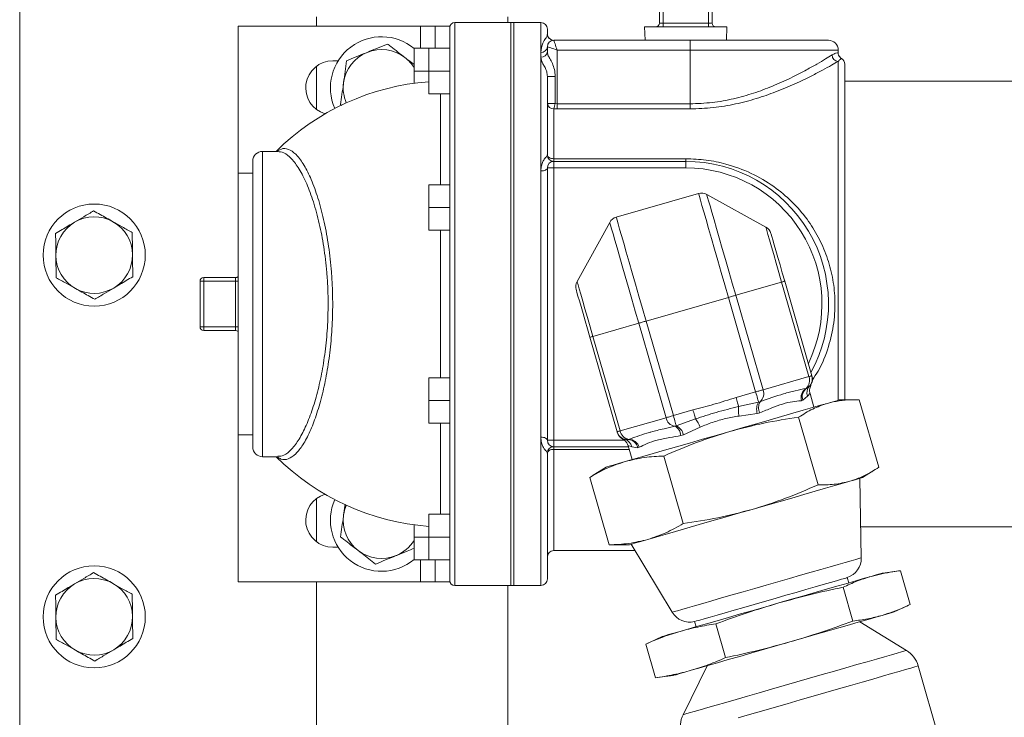
# Model space of a CAD drawing. Units: millimetres. Extents: x 11 to 1180, y 5 to 832.
# Drawn here: x 462 to 519, y 684 to 725 of the extents above; entities that cross this region are included whole.
import ezdxf

# ---------------------------------------------------------------- set-up
doc = ezdxf.new("R2010")
doc.units = ezdxf.units.MM

msp = doc.modelspace()

# ---------------------------------------------------------------- linework, layer by layer
at = {"color": 7, "linetype": 'Continuous', "lineweight": 15}
for p, q in [((461.579845, 737.548532), (461.579845, 666.123534)), ((499.143512, 726.897831), (499.143512, 725.019778)), ((499.358513, 725.019778), (499.358513, 726.897831)), ((502.034546, 726.897831), (502.034546, 725.019778)), ((502.249547, 725.019778), (502.249547, 726.897831)), ((479.004838, 725.398535), (479.004838, 724.840949)), ((490.254842, 725.055652), (490.254842, 725.398535)), ((474.405967, 724.840949), (474.405967, 716.217051)), ((485.123277, 724.840949), (474.405967, 724.840949)), ((485.982031, 724.840949), (485.123277, 724.840949)), ((485.982031, 724.840949), (486.840845, 724.840949)), ((485.982031, 724.840949), (485.982031, 723.546276)), ((486.840845, 724.840949), (486.840845, 724.769401)), ((486.840845, 724.769401), (486.840845, 723.546276)), ((490.419225, 725.055652), (487.127089, 725.055652)), ((490.598143, 725.055652), (490.419225, 725.055652)), ((490.419225, 725.055652), (490.419225, 691.991414)), ((492.185645, 725.055652), (490.598143, 725.055652)), ((490.598143, 691.991414), (490.598143, 725.055652)), ((492.566646, 724.398533), (492.566646, 724.674652)), ((498.281122, 724.804776), (498.301738, 724.017533)), ((503.111937, 724.804776), (498.281122, 724.804776)), ((499.143512, 725.019778), (499.358513, 725.019778)), ((502.034546, 725.019778), (499.358513, 725.019778)), ((499.358513, 725.019778), (499.358513, 724.804776)), ((502.034546, 724.804776), (502.034546, 725.019778)), ((502.034546, 725.019778), (502.249547, 725.019778)), ((503.091321, 724.017533), (503.111937, 724.804776)), ((500.948646, 724.017533), (492.947646, 724.017533)), ((500.948646, 723.44503), (500.948646, 724.017533)), ((509.075642, 724.017533), (500.948646, 724.017533)), ((484.741524, 723.546276), (485.600338, 723.546276)), ((484.741524, 723.546276), (484.741524, 722.210343)), ((485.600338, 723.546276), (485.600338, 722.210343)), ((485.600338, 723.546276), (486.840845, 723.546276)), ((486.840845, 723.546276), (486.840845, 723.401944)), ((486.840845, 723.401944), (486.840845, 693.645122)), ((492.566646, 723.636533), (492.566646, 723.356115)), ((493.139141, 723.44503), (500.948646, 723.44503)), ((493.139141, 720.285098), (493.139141, 723.44503)), ((500.948646, 723.44503), (500.948646, 720.285098)), ((509.648145, 723.278897), (509.648145, 723.44503)), ((480.284289, 722.811031), (479.962215, 722.811031)), ((492.185645, 723.296086), (492.185645, 723.021986)), ((492.185645, 723.021986), (492.185645, 716.342452)), ((479.004838, 722.489859), (479.004838, 719.957205)), ((484.741524, 722.210343), (485.600338, 722.210343)), ((484.741524, 722.210343), (484.741524, 721.49265)), ((485.600338, 722.210343), (486.840845, 722.210343)), ((485.600338, 722.210343), (485.600338, 720.874416)), ((510.029145, 702.900628), (510.029145, 722.620534)), ((492.566646, 717.284645), (492.566646, 721.893484)), ((493.024164, 721.893484), (492.566646, 721.893484)), ((493.024164, 720.300073), (493.024164, 721.893484)), ((588.137917, 721.620406), (510.029145, 721.620406)), ((485.600338, 720.874416), (486.840845, 720.874416)), ((480.426193, 720.237384), (480.504372, 720.176975)), ((493.024164, 720.300073), (492.566646, 720.300073)), ((492.947646, 717.060002), (492.947646, 719.998109)), ((492.947646, 719.998109), (493.139141, 719.98352)), ((493.139141, 720.285098), (493.024164, 720.300073)), ((493.139141, 720.285098), (493.139141, 719.98352)), ((500.948646, 720.285098), (493.139141, 720.285098)), ((493.139141, 719.98352), (500.948646, 719.98352)), ((500.948646, 720.285098), (500.948646, 719.98352)), ((476.723381, 717.493343), (475.837276, 717.493343)), ((500.696533, 717.060002), (492.947646, 717.060002)), ((492.947646, 716.903644), (492.947646, 717.060002)), ((500.696533, 717.060002), (500.696533, 716.903644)), ((475.264781, 716.92084), (475.264781, 700.126226)), ((492.566646, 716.522644), (492.947646, 716.522644)), ((492.566646, 716.522644), (492.566646, 700.524422)), ((492.947646, 716.522644), (492.947646, 716.903644)), ((500.696533, 716.903644), (492.947646, 716.903644)), ((492.947646, 716.522644), (500.696533, 716.522644)), ((492.947646, 700.524422), (492.947646, 716.522644)), ((500.696533, 716.903644), (500.696533, 716.522644)), ((475.264781, 716.217051), (474.405967, 716.217051)), ((474.405967, 716.217051), (474.405967, 700.830015)), ((492.185645, 716.342452), (492.185645, 700.704614)), ((485.600338, 715.528721), (486.840845, 715.528721)), ((485.600338, 715.528721), (485.600338, 714.192795)), ((496.610679, 713.62477), (501.444549, 715.016397)), ((501.927496, 714.961889), (505.396583, 713.043729)), ((485.600338, 714.192795), (486.840845, 714.192795)), ((485.600338, 714.192795), (485.600338, 712.856869)), ((486.840845, 714.216466), (486.840845, 714.192795)), ((486.840845, 714.192795), (486.840845, 714.187706)), ((494.312496, 709.852735), (496.230648, 713.321822)), ((485.600338, 712.856869), (486.840845, 712.856869)), ((472.384483, 709.861549), (472.384483, 710.076551)), ((474.262536, 710.076551), (472.384483, 710.076551)), ((474.262536, 709.861549), (474.262536, 710.076551)), ((472.169482, 709.861549), (472.169482, 707.185517)), ((472.169482, 709.861549), (472.384483, 709.861549)), ((472.384483, 707.185517), (472.384483, 709.861549)), ((472.384483, 709.861549), (474.262536, 709.861549)), ((474.262536, 709.861549), (474.262536, 707.185517)), ((503.632792, 709.038454), (506.326415, 709.813925)), ((507.925057, 704.260963), (506.326415, 709.813925)), ((506.50514, 709.865379), (508.103781, 704.312416)), ((503.201299, 708.914238), (498.367437, 707.522611)), ((504.799948, 703.361275), (503.201299, 708.914238)), ((503.632792, 709.038454), (505.231433, 703.485491)), ((472.169482, 707.185517), (472.384483, 707.185517)), ((474.262536, 707.185517), (472.384483, 707.185517)), ((472.384483, 706.970515), (472.384483, 707.185517)), ((474.262536, 706.970515), (474.262536, 707.185517)), ((495.242321, 706.622923), (497.935944, 707.398395)), ((499.534585, 701.845432), (497.935944, 707.398395)), ((498.367437, 707.522611), (499.966078, 701.969648)), ((472.384483, 706.970515), (474.262536, 706.970515)), ((495.242321, 706.622923), (496.840962, 701.069961)), ((496.662237, 701.018507), (495.063596, 706.57147)), ((485.600338, 704.190197), (486.840845, 704.190197)), ((485.600338, 704.190197), (485.600338, 702.854271)), ((505.231433, 703.485491), (507.925057, 704.260963)), ((508.048483, 703.767816), (508.045167, 703.766341)), ((503.650219, 703.030276), (504.799948, 703.361275)), ((507.762835, 703.570808), (507.809885, 703.586134)), ((508.223713, 702.461282), (507.991672, 703.267271)), ((485.600338, 702.854271), (486.840845, 702.854271)), ((485.600338, 702.854271), (485.600338, 701.518344)), ((486.840845, 702.859359), (486.840845, 702.854271)), ((486.840845, 702.854271), (486.840845, 702.8306)), ((503.801004, 702.50653), (504.9719, 702.76397)), ((504.9719, 702.76397), (505.057462, 702.787662)), ((507.572152, 702.876019), (507.487789, 702.848176)), ((507.839017, 703.107307), (507.572152, 702.876019)), ((510.637954, 702.900963), (509.749249, 702.900472)), ((512.028009, 698.930966), (510.886118, 702.897372)), ((499.966078, 701.969648), (501.1158, 702.300648)), ((504.895971, 702.095302), (503.821813, 701.945359)), ((505.049587, 702.137651), (504.895971, 702.095302)), ((485.600338, 701.518344), (486.840845, 701.518344)), ((496.840962, 701.069961), (499.534585, 701.845432)), ((500.13803, 701.372343), (501.266584, 701.776894)), ((508.463637, 697.90482), (507.321746, 701.871219)), ((474.405967, 700.830015), (475.264781, 700.830015)), ((474.405967, 700.830015), (474.405967, 692.206117)), ((500.052974, 701.346921), (500.13803, 701.372343)), ((500.557885, 700.846406), (500.40526, 700.800593)), ((501.547337, 701.290558), (500.557885, 700.846406)), ((492.566646, 700.524422), (492.947646, 700.524422)), ((492.947646, 700.143422), (492.947646, 700.524422)), ((496.998646, 700.586679), (497.00223, 700.587193)), ((497.297317, 700.559671), (497.345321, 700.571711)), ((492.566646, 692.372414), (492.566646, 699.762421)), ((492.947646, 700.143422), (497.327157, 700.143422)), ((492.947646, 699.987064), (492.947646, 700.143422)), ((497.312897, 700.19296), (497.544937, 699.386972)), ((497.876242, 700.084666), (497.527242, 700.138653)), ((497.96249, 700.105938), (497.876242, 700.084666)), ((475.837276, 699.553723), (476.724588, 699.553723)), ((500.549675, 695.62647), (499.407784, 699.592868)), ((496.019394, 698.947782), (495.266468, 698.475661)), ((511.06681, 698.323856), (511.819736, 698.795969)), ((495.058202, 698.340672), (495.274418, 698.466646)), ((496.200085, 694.374266), (495.058202, 698.340672)), ((511.000574, 693.617331), (510.914259, 698.279935)), ((479.004838, 697.089861), (479.004838, 694.557207)), ((480.687984, 696.775364), (480.600089, 696.124735)), ((485.600338, 696.17265), (485.600338, 694.836723)), ((485.600338, 696.17265), (486.840845, 696.17265)), ((484.741524, 695.554415), (484.741524, 694.836723)), ((510.967084, 695.42666), (561.915516, 695.42666)), ((484.741524, 694.836723), (485.600338, 694.836723)), ((484.741524, 694.836723), (484.741524, 693.500789)), ((485.600338, 694.836723), (486.840845, 694.836723)), ((485.600338, 694.836723), (485.600338, 693.500789)), ((479.962215, 694.236035), (480.284289, 694.236035)), ((492.947646, 694.045531), (497.712091, 694.045531)), ((496.450164, 694.382633), (496.200085, 694.374266)), ((496.448257, 694.370674), (497.336962, 694.371166)), ((497.489513, 694.41508), (499.895566, 690.42031)), ((484.741524, 693.500789), (485.600338, 693.500789)), ((485.600338, 693.500789), (486.840845, 693.500789)), ((485.982031, 693.500789), (485.982031, 692.206117)), ((486.840845, 693.645122), (486.840845, 693.500789)), ((486.840845, 693.500789), (486.840845, 692.277665)), ((513.075658, 692.827384), (512.266502, 692.722114)), ((513.872117, 690.871584), (513.301179, 692.854787)), ((485.123277, 692.206117), (474.405967, 692.206117)), ((479.004838, 692.206117), (479.004838, 676.398533)), ((485.123277, 692.206117), (485.982031, 692.206117)), ((485.982031, 692.206117), (486.840845, 692.206117)), ((486.840845, 692.277665), (486.840845, 692.206117)), ((510.268048, 692.14678), (510.180206, 692.451889)), ((487.127089, 691.991414), (490.419225, 691.991414)), ((490.254842, 676.398533), (490.254842, 691.991414)), ((490.419225, 691.991414), (490.598143, 691.991414)), ((490.598143, 691.991414), (492.185645, 691.991414)), ((510.505766, 689.90245), (509.934821, 691.885645)), ((512.925283, 690.433803), (513.666556, 690.77489)), ((501.210034, 689.869466), (501.297877, 689.564357)), ((513.656974, 688.176657), (510.926828, 689.858469)), ((503.03147, 687.75067), (502.460525, 689.733873)), ((499.299415, 688.989023), (498.558149, 688.647936)), ((498.35258, 688.551235), (498.564467, 688.644091)), ((498.923526, 686.568039), (498.35258, 688.551235)), ((501.956657, 687.276045), (500.538663, 684.400024)), ((516.586707, 679.494536), (514.349893, 687.264221)), ((499.152341, 686.602073), (498.923526, 686.568039)), ((499.14904, 686.595442), (499.958203, 686.700712))]:
    msp.add_line(p, q, dxfattribs=at)
at = {"color": 8, "linetype": 'Continuous', "lineweight": 15}
for p, q in [((485.123277, 724.840949), (485.123277, 723.546276)), ((487.127089, 691.991414), (487.127089, 725.055652)), ((492.185645, 725.055652), (492.185645, 723.296086)), ((500.948646, 723.44503), (509.648145, 723.44503)), ((509.648145, 722.777697), (509.648145, 702.871362)), ((486.283184, 720.874416), (486.283184, 715.528721)), ((475.837276, 699.553723), (475.837276, 717.493343)), ((486.283184, 712.856869), (486.283184, 704.190197)), ((474.262536, 709.861549), (474.405967, 709.861549)), ((474.262536, 707.185517), (474.405967, 707.185517)), ((486.283184, 701.518344), (486.283184, 696.17265)), ((492.185645, 700.704614), (492.185645, 691.991414)), ((497.081482, 700.524422), (492.947646, 700.524422)), ((492.947646, 694.045531), (492.947646, 699.987064)), ((492.947646, 699.987064), (497.372173, 699.987064)), ((485.123277, 693.500789), (485.123277, 692.206117))]:
    msp.add_line(p, q, dxfattribs=at)
at = {"color": 7, "linetype": 'Continuous', "lineweight": 15, "flags": 128}
for points in [[(492.585071, 724.281462), (492.573962, 724.324206), (492.566646, 724.398533)], [(493.139141, 723.44503), (493.105889, 723.544444), (493.073643, 723.640839), (493.043393, 723.731282), (493.01605, 723.81303), (492.992446, 723.883594), (492.973298, 723.940829), (492.959194, 723.983007), (492.950552, 724.008838), (492.947646, 724.017533)], [(492.566646, 723.636533), (492.575341, 723.633627), (492.601172, 723.624984), (492.643342, 723.61088), (492.700585, 723.591732), (492.771149, 723.568129), (492.85289, 723.540785), (492.943332, 723.510528), (493.039728, 723.47829), (493.139141, 723.44503)], [(492.566646, 717.284645), (492.573962, 717.24082), (492.595643, 717.19868), (492.630855, 717.15984), (492.678233, 717.125798), (492.735968, 717.097858), (492.801838, 717.077101), (492.873312, 717.064316), (492.947646, 717.060002)], [(492.566646, 716.522644), (492.559322, 716.487492), (492.537641, 716.453689), (492.502429, 716.422538), (492.455051, 716.395231), (492.397316, 716.37282), (492.331446, 716.356168), (492.259972, 716.345916), (492.185645, 716.342452)], [(503.201299, 708.914238), (502.989546, 709.649774), (502.780885, 710.374581), (502.578349, 711.078095), (502.384902, 711.750048), (502.203353, 712.380657), (502.036363, 712.960715), (501.886353, 713.481764), (501.755521, 713.936212), (501.645774, 714.317428), (501.558714, 714.619855), (501.4956, 714.839073), (501.457364, 714.971902), (501.444549, 715.016397)], [(501.927496, 714.961889), (501.939923, 714.918698), (501.977049, 714.789765), (502.038308, 714.576962), (502.122827, 714.283394), (502.229356, 713.913346), (502.356358, 713.472205), (502.501973, 712.966415), (502.664067, 712.403352), (502.840296, 711.791212), (503.02808, 711.138936), (503.224686, 710.456023), (503.427238, 709.75245), (503.632792, 709.038454)], [(496.610679, 713.62477), (496.623494, 713.580283), (496.661731, 713.447454), (496.724845, 713.228228), (496.811905, 712.925809), (496.921659, 712.544593), (497.052484, 712.090144), (497.202494, 711.569096), (497.369484, 710.989038), (497.551032, 710.358428), (497.744479, 709.686468), (497.947015, 708.982954), (498.155684, 708.258147), (498.367437, 707.522611)], [(497.935944, 707.398395), (497.730397, 708.112384), (497.527838, 708.815964), (497.33124, 709.49887), (497.143455, 710.151146), (496.967227, 710.763285), (496.805125, 711.326356), (496.65951, 711.832146), (496.532515, 712.27328), (496.425979, 712.643328), (496.341468, 712.936895), (496.280201, 713.149699), (496.243083, 713.278631), (496.230648, 713.321822)], [(506.326415, 709.813925), (506.164946, 710.374775), (506.008395, 710.918585), (505.861499, 711.428831), (505.72873, 711.890007), (505.614125, 712.288099), (505.521156, 712.611022), (505.452656, 712.848949), (505.410709, 712.99466), (505.396583, 713.043729)], [(505.699531, 712.663698), (505.711772, 712.621185), (505.748116, 712.494942), (505.80746, 712.288792), (505.888008, 712.009015), (505.987302, 711.664105), (506.102339, 711.264538), (506.229602, 710.822458), (506.365248, 710.351298), (506.50514, 709.865379)], [(494.312496, 709.852735), (494.326622, 709.803666), (494.368569, 709.657955), (494.437069, 709.42002), (494.53003, 709.097105), (494.644642, 708.699005), (494.777412, 708.237829), (494.9243, 707.727584), (495.080859, 707.183773), (495.242321, 706.622923)], [(506.50514, 709.865379), (506.502204, 709.864529), (506.493413, 709.862004), (506.478862, 709.857816), (506.458693, 709.852005), (506.433085, 709.844636), (506.402299, 709.83577), (506.366626, 709.825503), (506.326415, 709.813925)], [(495.063596, 706.57147), (494.923704, 707.057396), (494.788059, 707.528556), (494.660788, 707.970629), (494.545758, 708.370196), (494.446464, 708.715106), (494.365916, 708.99489), (494.306572, 709.201033), (494.270228, 709.327275), (494.257987, 709.369788)], [(503.632792, 709.038454), (503.588416, 709.025683), (503.540323, 709.011833), (503.488958, 708.997051), (503.434823, 708.981464), (503.378437, 708.965229), (503.320352, 708.94851), (503.261112, 708.931456), (503.201299, 708.914238)], [(498.367437, 707.522611), (498.307624, 707.505392), (498.248384, 707.488338), (498.190299, 707.471619), (498.133913, 707.455384), (498.079777, 707.439805), (498.028413, 707.425016), (497.98032, 707.411165), (497.935944, 707.398395)], [(495.242321, 706.622923), (495.20211, 706.611345), (495.166436, 706.601078), (495.135651, 706.592212), (495.110043, 706.584843), (495.089867, 706.579039), (495.075323, 706.574845), (495.066532, 706.572319), (495.063596, 706.57147)], [(508.103781, 704.312416), (508.100846, 704.311567), (508.092061, 704.309041), (508.07751, 704.304854), (508.057334, 704.299043), (508.031726, 704.291674), (508.000941, 704.282808), (507.965267, 704.272541), (507.925057, 704.260963)], [(505.231433, 703.485491), (505.187065, 703.472721), (505.138964, 703.45887), (505.0876, 703.444088), (505.033464, 703.428502), (504.977078, 703.412267), (504.918993, 703.395548), (504.859754, 703.378493), (504.799948, 703.361275)], [(504.9719, 702.76397), (504.963302, 702.793839), (504.949965, 702.840174), (504.93227, 702.901641), (504.91073, 702.976453), (504.88598, 703.06244), (504.858725, 703.157092), (504.829765, 703.257682), (504.799948, 703.361275)], [(503.27693, 701.037156), (504.06994, 701.265457), (504.846916, 701.489138), (505.597354, 701.705182), (506.311097, 701.910662), (506.978505, 702.102798), (507.590548, 702.279004), (508.13894, 702.436882), (508.616277, 702.5743), (509.016097, 702.689404)], [(503.801004, 702.50653), (503.788151, 702.551159), (503.773012, 702.603752), (503.755831, 702.663431), (503.736891, 702.729205), (503.716514, 702.799986), (503.695042, 702.874588), (503.672816, 702.951784), (503.650219, 703.030276)], [(509.016097, 702.689404), (509.332993, 702.780637), (509.562687, 702.84676), (509.702065, 702.886889), (509.749249, 702.900472), (509.749249, 702.900472)], [(499.966078, 701.969648), (499.906265, 701.95243), (499.847025, 701.935376), (499.788941, 701.918657), (499.732555, 701.902422), (499.678419, 701.886835), (499.627062, 701.872053), (499.578961, 701.858202), (499.534585, 701.845432)], [(500.13803, 701.372343), (500.129432, 701.402212), (500.116096, 701.448555), (500.0984, 701.510022), (500.076861, 701.584833), (500.05211, 701.670813), (500.024856, 701.765473), (499.995895, 701.866055), (499.966078, 701.969648)], [(501.266584, 701.776894), (501.253732, 701.821523), (501.238593, 701.874117), (501.221412, 701.933796), (501.20248, 701.99957), (501.182102, 702.07035), (501.160622, 702.144953), (501.138397, 702.222148), (501.1158, 702.300648)], [(496.662237, 701.018507), (496.665173, 701.019357), (496.673965, 701.021882), (496.688516, 701.02607), (496.708684, 701.031881), (496.734292, 701.03925), (496.765078, 701.048116), (496.800751, 701.058383), (496.840962, 701.069961)], [(497.145154, 699.271875), (497.621269, 699.408943), (498.168551, 699.566501), (498.77961, 699.742424), (499.446177, 699.934321), (500.159234, 700.139599), (500.90915, 700.355495), (501.685776, 700.579079), (502.478608, 700.807328), (503.27693, 701.037156)], [(492.566646, 700.524422), (492.559322, 700.559574), (492.537641, 700.593377), (492.502429, 700.624528), (492.455051, 700.651834), (492.397316, 700.674246), (492.331446, 700.690898), (492.259972, 700.70115), (492.185645, 700.704614)], [(492.947646, 699.987064), (492.873312, 699.98275), (492.801838, 699.969965), (492.735968, 699.949207), (492.678233, 699.921268), (492.630855, 699.887226), (492.595643, 699.848386), (492.573962, 699.806246), (492.566646, 699.762421)], [(496.019394, 698.947782), (496.065058, 698.960925), (496.202931, 699.000622), (496.431158, 699.066328), (496.746652, 699.157151), (497.145154, 699.271875)], [(510.333658, 698.112788), (509.933837, 697.997684), (509.456501, 697.860258), (508.908108, 697.70238), (508.296066, 697.526182), (507.628665, 697.334046), (506.914914, 697.128566), (506.164477, 696.912522), (505.387501, 696.688833), (504.594491, 696.460533)], [(511.06681, 698.323856), (511.06681, 698.323848), (511.019633, 698.310266), (510.880247, 698.270144), (510.650561, 698.204021), (510.333658, 698.112788)], [(504.594491, 696.460533), (503.796168, 696.230704), (503.003337, 696.002456), (502.226711, 695.778879), (501.476803, 695.562983), (500.763737, 695.357698), (500.097171, 695.1658), (499.486112, 694.989885), (498.938829, 694.832327), (498.462715, 694.695259)], [(497.336962, 694.371166), (497.382619, 694.384309), (497.520492, 694.424006), (497.748718, 694.489705), (498.064221, 694.580535), (498.462715, 694.695259)], [(512.266502, 692.722114), (512.266502, 692.722114), (512.22194, 692.709284), (512.090304, 692.671391), (511.873373, 692.608933), (511.574083, 692.522774)], [(501.210034, 689.869466), (501.229056, 689.874942), (501.329944, 689.903984), (501.515799, 689.957487), (501.782999, 690.034414), (502.126337, 690.133254), (502.539144, 690.252098), (503.013373, 690.38863), (503.539809, 690.540182), (504.108184, 690.703812), (504.707456, 690.876337), (505.325951, 691.054391), (505.951629, 691.234516), (506.572314, 691.413211), (507.175923, 691.586981), (507.750713, 691.752458), (508.285493, 691.906417), (508.769856, 692.045862), (509.194367, 692.168074), (509.550773, 692.270676), (509.832137, 692.351679), (510.032975, 692.409495), (510.149383, 692.443008), (510.180206, 692.451889)], [(511.574083, 692.522774), (511.196472, 692.414063), (510.745653, 692.284273), (510.227726, 692.135172), (509.649687, 691.968756), (509.019361, 691.787297), (508.345269, 691.593232), (507.636518, 691.389191), (506.90271, 691.177929), (506.153755, 690.962317)], [(506.153755, 690.962317), (505.399787, 690.745252), (504.651003, 690.529684), (503.917523, 690.318527), (503.209271, 690.114627), (502.535821, 689.920748), (501.906284, 689.739513), (501.329177, 689.573365), (500.812293, 689.424562), (500.362635, 689.295108)], [(512.232863, 690.234462), (512.532153, 690.320628), (512.749084, 690.383079), (512.880721, 690.420973), (512.925283, 690.433803), (512.925283, 690.433803)], [(506.812536, 688.674005), (507.561491, 688.889625), (508.295306, 689.100879), (509.00405, 689.30492), (509.678141, 689.498986), (510.308467, 689.680452), (510.886506, 689.846861), (511.404433, 689.995969), (511.855253, 690.125751), (512.232863, 690.234462)], [(499.299415, 688.989023), (499.342539, 689.001436), (499.472753, 689.03892), (499.688306, 689.100976), (499.986277, 689.186762), (500.362635, 689.295108)], [(501.021416, 687.006804), (501.47108, 687.13625), (501.987957, 687.285061), (502.565064, 687.451201), (503.194601, 687.632436), (503.868051, 687.826315), (504.576304, 688.030215), (505.309784, 688.24138), (506.058567, 688.456947), (506.812536, 688.674005)], [(499.958203, 686.700712), (500.001319, 686.713124), (500.131541, 686.750616), (500.347086, 686.812664), (500.645057, 686.89845), (501.021416, 687.006804)]]:
    msp.add_lwpolyline(points, dxfattribs=at)
at = {"color": 8, "linetype": 'Continuous', "lineweight": 15, "flags": 128}
for points in [[(499.895566, 690.42031), (499.917061, 690.426494), (500.01897, 690.455834), (500.20317, 690.508867), (500.466884, 690.584781), (500.806109, 690.682443), (501.215697, 690.800356), (501.689442, 690.936747), (502.220169, 691.089536), (502.799824, 691.256414), (503.419623, 691.434848), (504.070178, 691.622133), (504.741617, 691.815438), (505.423763, 692.011821), (506.106273, 692.208307), (506.778815, 692.401926), (507.43118, 692.589732), (508.053482, 692.768889), (508.636289, 692.936676), (509.170771, 693.090546), (509.648815, 693.228173), (510.063179, 693.347464), (510.407583, 693.446616)], [(510.407583, 693.446616), (510.676809, 693.524117), (510.866777, 693.578812), (510.974594, 693.609851), (511.000574, 693.617331)], [(500.538663, 684.400024), (500.574664, 684.410396), (500.695415, 684.445153), (500.899628, 684.503945), (501.18465, 684.585998), (501.546756, 684.690247), (501.981222, 684.815327), (502.4824, 684.959608), (503.043742, 685.121218), (503.657938, 685.298035), (504.316971, 685.487764), (505.012267, 685.687932), (505.734742, 685.89593), (506.474995, 686.109039), (507.223361, 686.324487), (507.970095, 686.539466), (508.705453, 686.751167), (509.419859, 686.956833), (510.103986, 687.153789), (510.748931, 687.339465), (511.346274, 687.511432), (511.888229, 687.667454), (512.367741, 687.805499), (512.778544, 687.923769), (513.115295, 688.020716), (513.373599, 688.09508), (513.550088, 688.145886), (513.642461, 688.172477), (513.656974, 688.176657)], [(513.606959, 687.050337), (513.225146, 686.940419), (512.772538, 686.810116), (512.254634, 686.661015), (511.677728, 686.494926), (511.048809, 686.31387), (510.375523, 686.120036), (509.666041, 685.915785), (508.928963, 685.703585), (508.173258, 685.486028), (507.408076, 685.265737), (506.642722, 685.045401), (505.886481, 684.827688), (505.148531, 684.615242), (504.437827, 684.410634), (503.763006, 684.21636)], [(514.349893, 687.264221), (514.347636, 687.263573), (514.285952, 687.245811), (514.140607, 687.203968), (513.913356, 687.138545), (513.606959, 687.050337)]]:
    msp.add_lwpolyline(points, dxfattribs=at)
at = {"color": 7, "linetype": 'Continuous', "lineweight": 15}
for centre in [(465.954841, 711.398533), (465.954841, 690.148533)]:
    msp.add_circle(centre, 3, dxfattribs=at)
for centre, radius, start, end in [((487.127092, 724.769403), 0.28625, 90, 180), ((492.185642, 724.674653), 0.381, 0, 90), ((498.928513, 725.019777), 0.215, 270, 0), ((502.464547, 725.019777), 0.215, 180, 270), ((482.829841, 721.223533), 3, 50.41456333, 203.81296327), ((492.947642, 723.636533), 0.381, 90, 180), ((509.075642, 723.445033), 0.5725, 0, 90), ((482.829841, 721.223533), 2.25, 52.30692092, 112.30692092), ((492.204841, 723.65802), 0.362442, 266.96413053, 356.60129614), ((492.207641, 723.381194), 0.35988, 266.49598045, 356.00408872), ((479.962218, 721.223533), 1.5875, 90, 253.73623121), ((482.829841, 721.223533), 2.25, 112.30692092, 172.30692092), ((482.829841, 721.223533), 2.25, 31.82773674, 52.30692092), ((509.67623, 723.170181), 0.393487, 182.53000249, 265.90704706), ((509.648142, 722.620533), 0.381, 0, 60.70707726), ((486.651345, 707.422574), 14.199098, 94.24487994, 134.82574732), ((482.829841, 721.223533), 2.25, 172.30692092, 203.07363111), ((492.912219, 720.344753), 0.34845, 187.36694375, 275.83537776), ((491.680832, 720.479795), 1.355301, 339.18148075, 352.37976282), ((475.83728, 716.920842), 0.5725, 90, 180), ((492.947642, 717.284646), 0.381, 180, 270), ((492.947642, 716.522646), 0.381, 90, 180), ((500.69653, 708.523533), 8.380112, 331.32701217, 90), ((501.620227, 714.406178), 0.635, 61.06058095, 106.06058095), ((465.954841, 711.398533), 2.25, 60.69510171, 120.69510171), ((496.786358, 713.014556), 0.635, 106.06058095, 151.06058095), ((465.954841, 711.398533), 2.25, 120.69510171, 180.69510171), ((465.954841, 711.398533), 2.25, 0.69510171, 60.69510171), ((505.089316, 712.488023), 0.635, 16.06058095, 61.06058095), ((465.954841, 711.398533), 2.25, 180.69510171, 240.69510171), ((465.954841, 711.398533), 2.25, 300.69510171, 0.69510171), ((472.38448, 709.86155), 0.215, 90, 180), ((474.262536, 710.29155), 0.215, 270, 311.84573713), ((494.868202, 709.545466), 0.635, 151.06058095, 196.06058095), ((465.954841, 711.398533), 2.25, 240.69510171, 300.69510171), ((472.38448, 707.185516), 0.215, 180, 270), ((474.262536, 706.755516), 0.215, 48.15426287, 90), ((507.493567, 704.13674), 0.635, 299.87684442, 16.06058095), ((507.505644, 704.095545), 0.634791, 328.86679197, 16.16769176), ((507.339491, 704.034458), 0.627847, 312.39821539, 21.14715474), ((508.407229, 703.303936), 0.601271, 137.92614095, 199.08808049), ((504.655248, 703.258536), 0.619272, 310.50352744, 21.49913347), ((508.109858, 703.025066), 0.64673, 122.45120761, 195.87348551), ((508.123803, 703.086188), 0.590331, 122.1248928, 200.85594836), ((505.650101, 702.348313), 0.795442, 148.49670865, 198.54662683), ((505.647602, 702.455459), 0.677218, 150.62386739, 207.98785674), ((505.695558, 702.295813), 1.906237, 173.65352036, 190.59384941), ((500.143235, 701.959567), 0.619259, 190.62081754, 261.61890922), ((499.774139, 700.59113), 1.906156, 21.52648088, 38.46754295), ((497.272453, 701.194183), 0.635, 196.06058095, 272.24431749), ((497.284133, 701.152874), 0.634794, 195.92576502, 243.22605008), ((497.457322, 701.189482), 0.627842, 190.97427178, 259.72399167), ((499.729785, 700.751776), 0.677237, 4.13360074, 61.49617707), ((499.784677, 700.659708), 0.795429, 13.57478265, 63.62595436), ((492.947642, 700.524421), 0.381, 180, 270), ((496.941449, 700.003048), 0.601284, 13.03378804, 74.1940819), ((497.297277, 699.969329), 0.590341, 11.26654872, 89.99612757), ((497.341589, 699.924992), 0.64673, 16.24744941, 89.66934714), ((475.83728, 700.126225), 0.5725, 180, 270), ((492.947642, 699.762421), 0.381, 90, 180), ((486.651345, 709.624492), 14.199098, 225.17425268, 265.75512006), ((479.962218, 695.823533), 1.5875, 106.26376879, 270), ((482.829841, 695.823533), 3, 156.18703673, 232.30692092), ((482.829841, 695.823533), 2.25, 156.92636889, 172.30692092), ((482.829841, 695.823533), 2.25, 172.30692092, 232.30692092), ((482.829841, 695.823533), 2.25, 292.30692092, 328.17226326), ((482.829841, 695.823533), 2.25, 232.30692092, 292.30692092), ((492.947642, 693.664533), 0.381, 90, 180), ((482.829841, 695.823533), 3, 232.30692092, 309.58543667), ((509.794283, 693.594997), 1.2065, 288.65519728, 1.06058095), ((465.954841, 690.148533), 2.25, 60.69510171, 120.69510171), ((487.127092, 692.277663), 0.28625, 180, 270), ((492.185642, 692.372413), 0.381, 270, 0), ((465.954841, 690.148533), 2.25, 120.69510171, 180.69510171), ((465.954841, 690.148533), 2.25, 0.69510171, 60.69510171), ((500.929083, 691.042795), 1.2065, 211.06058095, 283.46596462), ((465.954841, 690.148533), 2.25, 180.69510171, 240.69510171), ((465.954841, 690.148533), 2.25, 300.69510171, 0.69510171), ((465.954841, 690.148533), 2.25, 240.69510171, 300.69510171), ((512.82435, 686.825031), 1.5875, 16.06058095, 58.36629666), ((501.96251, 683.698016), 1.5875, 153.75486524, 196.06058095)]:
    msp.add_arc(centre, radius, start, end, dxfattribs=at)
at = {"color": 8, "linetype": 'Continuous', "lineweight": 15}
msp.add_arc((500.69653, 708.523533), 7.999112, 334.15300103, 90, dxfattribs=at)
at = {"color": 7, "linetype": 'Continuous', "lineweight": 15}
for points, knots in [([(492.566646, 724.398533), (492.564063, 724.361723), (492.558957, 724.288963), (492.482022, 724.137049), (492.264939, 723.857514), (492.21425, 723.498616), (492.185645, 723.296086)], [0, 0, 0, 0, 0.235439597, 0.465384145, 0.698310344, 1, 1, 1, 1]), ([(492.850938, 724.042589), (492.838742, 724.044691), (492.809051, 724.049806), (492.727902, 724.086153), (492.635327, 724.174631), (492.571223, 724.282373), (492.574068, 724.353592), (492.57473, 724.370162)], [0, 0, 0, 0, 0.186677717, 0.454458847, 0.695622899, 0.929186303, 1, 1, 1, 1]), ([(492.850669, 724.036726), (492.850201, 724.03678), (492.837433, 724.038258), (492.792369, 724.052072), (492.721461, 724.091316), (492.639811, 724.161284), (492.603094, 724.242869), (492.585615, 724.281708)], [0, 0, 0, 0, 0.012172399, 0.331694946, 0.580826646, 0.800448714, 1, 1, 1, 1]), ([(483.177633, 723.798225), (482.982452, 723.718148), (482.588513, 723.556526), (482.181282, 723.38945), (481.975817, 723.305153)], [0, 0, 0, 0, 0.4954582569, 1, 1, 1, 1]), ([(484.205559, 723.003949), (483.925906, 723.220038), (483.577924, 723.488925), (483.243331, 723.747461), (483.177633, 723.798225)], [0, 0, 0, 0, 0.8036464943, 1, 1, 1, 1]), ([(493.024164, 721.893484), (493.024139, 721.900209), (493.023628, 722.037462), (492.993339, 722.301079), (492.87387, 722.654449), (492.713744, 722.941715), (492.588903, 723.161231), (492.573785, 723.293604), (492.566646, 723.356115)], [0, 0, 0, 0, 0.0117424605, 0.2396491556, 0.4593732312, 0.6593054914, 0.8391102034, 1, 1, 1, 1]), ([(480.773993, 722.812081), (480.745752, 722.603011), (480.688751, 722.181034), (480.629822, 721.744821), (480.600089, 721.524733)], [0, 0, 0, 0, 0.4954557459, 1, 1, 1, 1]), ([(481.975817, 723.305153), (481.947329, 723.293466), (481.731597, 723.204962), (481.324852, 723.038083), (480.958731, 722.887874), (480.773993, 722.812081)], [0, 0, 0, 0, 0.070090798, 0.53078689, 1, 1, 1, 1]), ([(484.741524, 722.589816), (484.639865, 722.668368), (484.463347, 722.804763), (484.282327, 722.944632), (484.205559, 723.003949)], [0, 0, 0, 0, 0.57591728, 1, 1, 1, 1]), ([(492.185645, 723.021986), (492.191205, 722.961524), (492.202406, 722.839705), (492.295328, 722.6489), (492.426111, 722.430429), (492.542969, 722.173372), (492.558836, 721.985804), (492.566646, 721.893484)], [0, 0, 0, 0, 0.220457318, 0.444170733, 0.646816637, 0.826165556, 1, 1, 1, 1]), ([(509.283126, 723.152811), (509.164333, 723.079425), (508.926157, 722.932289), (508.41484, 722.629586), (507.744086, 722.253079), (506.871631, 721.799586), (505.821257, 721.323363), (504.694088, 720.90094), (503.516561, 720.566543), (502.256569, 720.333699), (501.3845, 720.301293), (500.948646, 720.285098)], [0, 0, 0, 0, 0.097453178, 0.195390733, 0.292965762, 0.420381701, 0.547803373, 0.660662144, 0.773435935, 0.886764737, 1, 1, 1, 1]), ([(500.948646, 719.98352), (501.40282, 719.999198), (502.311471, 720.030565), (503.624795, 720.256847), (504.854617, 720.582529), (506.030789, 720.993633), (507.128434, 721.458055), (508.039934, 721.900117), (508.740772, 722.267345), (509.274848, 722.562465), (509.523922, 722.706074), (509.648145, 722.777697)], [0, 0, 0, 0, 0.114629474, 0.229335199, 0.342611186, 0.455955946, 0.58289091, 0.709810385, 0.806461226, 0.903474865, 1, 1, 1, 1]), ([(509.83578, 722.954201), (509.818766, 722.96457), (509.762157, 722.999068), (509.69421, 723.086911), (509.649634, 723.192113), (509.653032, 723.256865), (509.654187, 723.278875)], [0, 0, 0, 0, 0.15222053, 0.506443774, 0.832235567, 1, 1, 1, 1]), ([(480.600089, 721.524733), (480.59597, 721.494219), (480.56477, 721.263136), (480.505891, 720.827448), (480.452921, 720.435271), (480.426193, 720.237384)], [0, 0, 0, 0, 0.070088927, 0.53078135, 1, 1, 1, 1]), ([(492.566646, 717.284645), (492.565947, 717.275364), (492.563211, 717.239063), (492.521128, 717.17762), (492.411132, 717.06877), (492.291557, 716.887977), (492.203054, 716.636086), (492.191723, 716.444957), (492.185645, 716.342452)], [0, 0, 0, 0, 0.056153913, 0.219655627, 0.383476006, 0.563967764, 0.766149377, 1, 1, 1, 1]), ([(464.806289, 713.333296), (464.98643, 713.440238), (465.263214, 713.604552), (465.640646, 713.828605), (465.82841, 713.940073), (465.923325, 713.99642)], [0, 0, 0, 0, 0.479637021, 0.736956028, 1, 1, 1, 1]), ([(465.923325, 713.99642), (466.051442, 713.924509), (466.421135, 713.717003), (466.805175, 713.501449), (467.056126, 713.360595)], [0, 0, 0, 0, 0.346549426, 1, 1, 1, 1]), ([(463.689253, 712.67018), (463.815585, 712.745176), (464.180133, 712.96159), (464.558828, 713.186396), (464.806289, 713.333296)], [0, 0, 0, 0, 0.346544356, 1, 1, 1, 1]), ([(467.056126, 713.360595), (467.238807, 713.258053), (467.519492, 713.1005), (467.902252, 712.885678), (468.092664, 712.778798), (468.18892, 712.72477)], [0, 0, 0, 0, 0.479636895, 0.736952103, 1, 1, 1, 1]), ([(463.705004, 711.371238), (463.702801, 711.553165), (463.698384, 711.918017), (463.692991, 712.360448), (463.690072, 712.602344), (463.689253, 712.67018)], [0, 0, 0, 0, 0.417126935, 0.836542973, 1, 1, 1, 1]), ([(468.18892, 712.72477), (468.189185, 712.702882), (468.191986, 712.471475), (468.197398, 712.025846), (468.202394, 711.614052), (468.204678, 711.425828)], [0, 0, 0, 0, 0.053672796, 0.567450032, 1, 1, 1, 1]), ([(463.720769, 710.072296), (463.720502, 710.094184), (463.717673, 710.325591), (463.712303, 710.771221), (463.707294, 711.183014), (463.705004, 711.371238)], [0, 0, 0, 0, 0.053672857, 0.567449991, 1, 1, 1, 1]), ([(468.204678, 711.425828), (468.206886, 711.243901), (468.211316, 710.879049), (468.21667, 710.436618), (468.219611, 710.194722), (468.220436, 710.126887)], [0, 0, 0, 0, 0.417126977, 0.836542852, 1, 1, 1, 1]), ([(464.853556, 709.436471), (464.670874, 709.539012), (464.390191, 709.696563), (464.007436, 709.91139), (463.817025, 710.018268), (463.720769, 710.072296)], [0, 0, 0, 0, 0.479639261, 0.736950805, 1, 1, 1, 1]), ([(468.220436, 710.126887), (468.094101, 710.05189), (467.729549, 709.835479), (467.350853, 709.610671), (467.103392, 709.46377)], [0, 0, 0, 0, 0.3465474679, 1, 1, 1, 1]), ([(465.986357, 708.800646), (465.85824, 708.872557), (465.488546, 709.080064), (465.104506, 709.295617), (464.853556, 709.436471)], [0, 0, 0, 0, 0.346549426, 1, 1, 1, 1]), ([(467.103392, 709.46377), (466.923252, 709.356829), (466.646468, 709.192514), (466.269035, 708.968461), (466.081272, 708.856993), (465.986357, 708.800646)], [0, 0, 0, 0, 0.479637021, 0.736956028, 1, 1, 1, 1]), ([(507.997573, 703.27011), (507.990057, 703.288918), (507.962286, 703.358412), (507.961855, 703.483491), (507.985826, 703.62161), (508.019666, 703.7133), (508.045835, 703.7546), (508.051009, 703.762765)], [0, 0, 0, 0, 0.118232046, 0.4368483987, 0.710582303, 0.9427862699, 1, 1, 1, 1]), ([(505.057462, 702.787662), (505.52726, 702.95313), (506.256459, 703.209962), (507.139375, 703.439733), (507.554437, 703.526995), (507.762835, 703.570808)], [0, 0, 0, 0, 0.474170872, 0.735986534, 1, 1, 1, 1]), ([(501.1158, 702.300648), (501.525323, 702.408332), (502.375756, 702.631955), (503.215073, 702.894275), (503.650219, 703.030276)], [0, 0, 0, 0, 0.481547043, 1, 1, 1, 1]), ([(507.487789, 702.848176), (507.475215, 702.846898), (507.325104, 702.831636), (506.980477, 702.801515), (506.397916, 702.669965), (505.757943, 702.424214), (505.287736, 702.233994), (505.049587, 702.137651)], [0, 0, 0, 0, 0.022624431, 0.270077214, 0.524612971, 0.759226742, 1, 1, 1, 1]), ([(509.016097, 702.689404), (508.722967, 702.588796), (508.135074, 702.387018), (507.593357, 702.04347), (507.321746, 701.871219)], [0, 0, 0, 0, 0.498611294, 1, 1, 1, 1]), ([(510.886118, 702.897372), (510.724436, 702.899237), (510.322971, 702.903866), (509.693618, 702.854509), (509.242172, 702.744496), (509.016097, 702.689404)], [0, 0, 0, 0, 0.251844107, 0.625339014, 1, 1, 1, 1]), ([(501.266584, 701.776894), (501.669451, 701.90768), (502.505926, 702.179231), (503.358862, 702.394789), (503.801004, 702.50653)], [0, 0, 0, 0, 0.481624274, 1, 1, 1, 1]), ([(503.821813, 701.945359), (503.5637, 701.900256), (503.039629, 701.808677), (502.267053, 701.585173), (501.782307, 701.386742), (501.547337, 701.290558)], [0, 0, 0, 0, 0.33336709, 0.676865646, 1, 1, 1, 1]), ([(507.321746, 701.871219), (506.641676, 701.769059), (505.278294, 701.564253), (503.945108, 701.213133), (503.27693, 701.037156)], [0, 0, 0, 0, 0.498811134, 1, 1, 1, 1]), ([(497.345321, 700.571711), (497.381889, 700.584949), (497.746758, 700.717043), (498.182527, 700.875333), (498.861066, 701.066173), (499.344726, 701.182244), (499.839113, 701.297196), (500.052974, 701.346921)], [0, 0, 0, 0, 0.049734152, 0.496241922, 0.525502546, 0.794742343, 1, 1, 1, 1]), ([(500.40526, 700.800593), (500.18586, 700.760974), (499.685454, 700.670612), (499.003324, 700.543819), (498.391801, 700.324951), (498.107184, 700.179753), (497.96249, 700.105938)], [0, 0, 0, 0, 0.208438325, 0.475404573, 0.733305836, 1, 1, 1, 1]), ([(503.27693, 701.037156), (502.620833, 700.832053), (501.304986, 700.420705), (500.041354, 699.869324), (499.407784, 699.592868)], [0, 0, 0, 0, 0.4986115091, 1, 1, 1, 1]), ([(492.185645, 700.704614), (492.192577, 700.594591), (492.204891, 700.399142), (492.297554, 700.148571), (492.413232, 699.97663), (492.518865, 699.871341), (492.562552, 699.809934), (492.565724, 699.77312), (492.566646, 699.762421)], [0, 0, 0, 0, 0.250804123, 0.445536435, 0.619014574, 0.77712159, 0.935223233, 1, 1, 1, 1]), ([(496.998832, 700.580681), (497.012297, 700.574006), (497.075841, 700.542504), (497.18065, 700.448089), (497.276462, 700.319597), (497.29835, 700.22213), (497.305304, 700.191165)], [0, 0, 0, 0, 0.088644371, 0.418321252, 0.81519817, 1, 1, 1, 1]), ([(497.145154, 699.271875), (496.786501, 699.152406), (496.067197, 698.912804), (495.395155, 698.531735), (495.058202, 698.340672)], [0, 0, 0, 0, 0.498612645, 1, 1, 1, 1]), ([(499.407784, 699.592868), (499.022802, 699.575661), (498.251002, 699.541165), (497.514355, 699.361781), (497.145154, 699.271875)], [0, 0, 0, 0, 0.498809235, 1, 1, 1, 1]), ([(510.333658, 698.112788), (510.553709, 698.186068), (510.99456, 698.332878), (511.553866, 698.625616), (511.892069, 698.84342), (512.028009, 698.930966)], [0, 0, 0, 0, 0.373442142, 0.748156592, 1, 1, 1, 1]), ([(508.463637, 697.90482), (508.783613, 697.903316), (509.425091, 697.900301), (510.030322, 698.041847), (510.333658, 698.112788)], [0, 0, 0, 0, 0.498810901, 1, 1, 1, 1]), ([(504.594491, 696.460533), (505.250587, 696.665635), (506.566434, 697.076984), (507.830066, 697.628364), (508.463637, 697.90482)], [0, 0, 0, 0, 0.498611407, 1, 1, 1, 1]), ([(500.549675, 695.62647), (501.229745, 695.728633), (502.593126, 695.933446), (503.926312, 696.284559), (504.594491, 696.460533)], [0, 0, 0, 0, 0.498811394, 1, 1, 1, 1]), ([(480.600089, 696.124735), (480.59597, 696.094221), (480.56477, 695.863136), (480.505893, 695.427447), (480.452921, 695.03527), (480.426193, 694.837386)], [0, 0, 0, 0, 0.070088919, 0.530786862, 1, 1, 1, 1]), ([(498.462715, 694.695259), (498.821368, 694.814731), (499.54067, 695.05434), (500.212718, 695.435407), (500.549675, 695.62647)], [0, 0, 0, 0, 0.498612375, 1, 1, 1, 1]), ([(480.426193, 694.837386), (480.491891, 694.786622), (480.826483, 694.528087), (481.174465, 694.259204), (481.45412, 694.043117)], [0, 0, 0, 0, 0.1963541797, 1, 1, 1, 1]), ([(496.200085, 694.374266), (496.58507, 694.391476), (497.356876, 694.42598), (498.093518, 694.605357), (498.462715, 694.695259)], [0, 0, 0, 0, 0.498810358, 1, 1, 1, 1]), ([(481.45412, 694.043117), (481.530757, 693.983898), (481.878535, 693.715166), (482.217656, 693.453132), (482.482046, 693.248841)], [0, 0, 0, 0, 0.220363924, 1, 1, 1, 1]), ([(483.68387, 693.741913), (483.712356, 693.753599), (483.928073, 693.842097), (484.28591, 693.988913), (484.604475, 694.119613), (484.741524, 694.175842)], [0, 0, 0, 0, 0.079773805, 0.604108898, 1, 1, 1, 1]), ([(482.482046, 693.248841), (482.677227, 693.328918), (483.071168, 693.490542), (483.478402, 693.657616), (483.68387, 693.741913)], [0, 0, 0, 0, 0.495455674, 1, 1, 1, 1]), ([(464.806289, 692.083302), (464.986429, 692.190245), (465.263211, 692.35456), (465.640648, 692.578602), (465.82841, 692.69007), (465.923325, 692.746418)], [0, 0, 0, 0, 0.479638406, 0.736955269, 1, 1, 1, 1]), ([(465.923325, 692.746418), (466.051442, 692.674507), (466.421135, 692.467), (466.805175, 692.251447), (467.056126, 692.110593)], [0, 0, 0, 0, 0.346549426, 1, 1, 1, 1]), ([(513.301179, 692.854787), (513.154268, 692.8372), (512.567891, 692.767007), (511.999825, 692.627402), (511.574083, 692.522774)], [0, 0, 0, 0, 0.250540432, 1, 1, 1, 1]), ([(511.574083, 692.522774), (511.295586, 692.434539), (510.738157, 692.257932), (510.202739, 692.009805), (509.934821, 691.885645)], [0, 0, 0, 0, 0.499608449, 1, 1, 1, 1]), ([(463.689253, 691.420178), (463.815585, 691.495177), (464.18013, 691.711598), (464.558828, 691.936402), (464.806289, 692.083302)], [0, 0, 0, 0, 0.346546203, 1, 1, 1, 1]), ([(467.056126, 692.110593), (467.238808, 692.008056), (467.519496, 691.850509), (467.902249, 691.635675), (468.092664, 691.528796), (468.18892, 691.474768)], [0, 0, 0, 0, 0.47963412, 0.7369521, 1, 1, 1, 1]), ([(509.934821, 691.885645), (509.300629, 691.750038), (508.031385, 691.478641), (506.779914, 691.134503), (506.153755, 690.962317)], [0, 0, 0, 0, 0.499661662, 1, 1, 1, 1]), ([(463.705004, 690.121236), (463.702801, 690.303163), (463.698384, 690.668015), (463.692991, 691.110446), (463.690072, 691.352342), (463.689253, 691.420178)], [0, 0, 0, 0, 0.417126935, 0.836542973, 1, 1, 1, 1]), ([(468.18892, 691.474768), (468.189185, 691.45288), (468.191986, 691.221473), (468.197398, 690.775844), (468.202394, 690.36405), (468.204678, 690.175826)], [0, 0, 0, 0, 0.053672796, 0.567450032, 1, 1, 1, 1]), ([(506.153755, 690.962317), (505.532796, 690.775493), (504.289903, 690.401553), (503.070636, 689.956549), (502.460525, 689.733873)], [0, 0, 0, 0, 0.499608682, 1, 1, 1, 1]), ([(512.232863, 690.234462), (512.64907, 690.372222), (513.204411, 690.556035), (513.738346, 690.808365), (513.872117, 690.871584)], [0, 0, 0, 0, 0.749460147, 1, 1, 1, 1]), ([(463.720769, 688.822294), (463.720502, 688.844182), (463.717673, 689.075591), (463.712303, 689.521221), (463.707294, 689.933015), (463.705004, 690.121236)], [0, 0, 0, 0, 0.053672861, 0.567455652, 1, 1, 1, 1]), ([(468.204678, 690.175826), (468.206886, 689.993899), (468.211316, 689.629049), (468.21667, 689.186619), (468.219611, 688.944723), (468.220436, 688.876885)], [0, 0, 0, 0, 0.417127071, 0.836537391, 1, 1, 1, 1]), ([(506.812536, 688.674005), (507.433496, 688.860829), (508.676388, 689.23477), (509.895656, 689.679773), (510.505766, 689.90245)], [0, 0, 0, 0, 0.499608682, 1, 1, 1, 1]), ([(510.505766, 689.90245), (510.798265, 689.939688), (511.383655, 690.014216), (511.949667, 690.161014), (512.232863, 690.234462)], [0, 0, 0, 0, 0.499663431, 1, 1, 1, 1]), ([(500.362635, 689.295108), (500.022314, 689.189077), (499.341139, 688.97685), (498.682272, 688.69318), (498.35258, 688.551235)], [0, 0, 0, 0, 0.499608699, 1, 1, 1, 1]), ([(502.460525, 689.733873), (502.106343, 689.678877), (501.397502, 689.568812), (500.707746, 689.386383), (500.362635, 689.295108)], [0, 0, 0, 0, 0.499663399, 1, 1, 1, 1]), ([(464.853556, 688.186469), (464.670873, 688.289008), (464.390187, 688.446557), (464.00744, 688.661398), (463.817025, 688.76827), (463.720769, 688.822294)], [0, 0, 0, 0, 0.479639222, 0.736953515, 1, 1, 1, 1]), ([(468.220436, 688.876885), (468.094101, 688.801888), (467.729549, 688.585477), (467.350853, 688.360669), (467.103392, 688.213768)], [0, 0, 0, 0, 0.3465474679, 1, 1, 1, 1]), ([(503.03147, 687.75067), (503.665663, 687.88628), (504.934905, 688.157683), (506.186377, 688.50182), (506.812536, 688.674005)], [0, 0, 0, 0, 0.4996618702, 1, 1, 1, 1]), ([(465.986357, 687.550651), (465.858239, 687.62256), (465.488543, 687.830059), (465.104506, 688.045614), (464.853556, 688.186469)], [0, 0, 0, 0, 0.3465476546, 1, 1, 1, 1]), ([(467.103392, 688.213768), (466.923251, 688.106827), (466.646467, 687.942513), (466.269037, 687.718458), (466.081272, 687.606996), (465.986357, 687.550651)], [0, 0, 0, 0, 0.479638366, 0.736958095, 1, 1, 1, 1]), ([(501.021416, 687.006804), (501.361737, 687.112835), (502.042911, 687.325063), (502.701779, 687.608727), (503.03147, 687.75067)], [0, 0, 0, 0, 0.499608899, 1, 1, 1, 1]), ([(498.923526, 686.568039), (499.277709, 686.623035), (499.986557, 686.733102), (500.676306, 686.915528), (501.021416, 687.006804)], [0, 0, 0, 0, 0.499660207, 1, 1, 1, 1])]:
    msp.add_open_spline(points, degree=3, knots=knots, dxfattribs=at)
at = {"color": 8, "linetype": 'Continuous', "lineweight": 15}
for points, knots in [([(509.631262, 723.278897), (509.636455, 723.279332), (509.667357, 723.281917), (509.544942, 723.288347), (509.356897, 723.191001), (509.283126, 723.152811)], [0, 0, 0, 0, 0.10932777, 0.650584425, 1, 1, 1, 1]), ([(509.648145, 722.777697), (509.686743, 722.818602), (509.785305, 722.923055), (509.848019, 722.956612), (509.832053, 722.946037), (509.829149, 722.944113)], [0, 0, 0, 0, 0.344951887, 0.880848057, 1, 1, 1, 1]), ([(476.715699, 699.553723), (476.784764, 699.501768), (476.986714, 699.349847), (477.349759, 699.398785), (477.7829, 699.675422), (478.216104, 700.226003), (478.621501, 700.98767), (478.998166, 701.952244), (479.323676, 703.0563), (479.59692, 704.303685), (479.801663, 705.64001), (479.931791, 707.070922), (479.970331, 708.362113), (479.947595, 709.484299), (479.880716, 710.61811), (479.733533, 711.934498), (479.477141, 713.353134), (479.145279, 714.643892), (478.760858, 715.74094), (478.338506, 716.621464), (477.90398, 717.244829), (477.464516, 717.60205), (477.050925, 717.707099), (476.793883, 717.561335), (476.673984, 717.493343)], [0, 0, 0, 0, 0.025898364, 0.075729194, 0.127001871, 0.175435123, 0.225187356, 0.271223013, 0.318449311, 0.362783231, 0.408294249, 0.452631208, 0.498271096, 0.526908057, 0.555891546, 0.603892928, 0.653485833, 0.703212971, 0.754509818, 0.804490613, 0.855941703, 0.905161409, 0.955761651, 1, 1, 1, 1]), ([(476.717167, 717.476408), (476.839821, 717.466402), (477.11168, 717.444226), (477.543093, 717.091608), (477.99868, 716.483936), (478.434209, 715.628777), (478.838401, 714.54513), (479.181214, 713.293323), (479.451958, 711.888571), (479.606226, 710.600235), (479.677145, 709.47044), (479.700765, 708.382744), (479.661758, 707.111564), (479.528662, 705.717493), (479.314613, 704.391939), (479.033396, 703.175782), (478.69262, 702.080439), (478.304689, 701.13981), (477.879727, 700.378976), (477.434237, 699.85189), (477.044968, 699.572542), (476.815267, 699.584095), (476.731338, 699.588316)], [0, 0, 0, 0, 0.046315213, 0.102655732, 0.158304024, 0.215563352, 0.270862828, 0.327869066, 0.381144701, 0.436162101, 0.467904276, 0.500033697, 0.549171289, 0.599786752, 0.64898911, 0.699530935, 0.750717101, 0.803241831, 0.857163438, 0.912547368, 0.968046122, 1, 1, 1, 1]), ([(508.128316, 704.06654), (508.246127, 704.237822), (508.653491, 704.830075), (509.093619, 705.964413), (509.423807, 707.408612), (509.490656, 708.79683), (509.335312, 710.112709), (509.004384, 711.330176), (508.497465, 712.472215), (507.810225, 713.562915), (506.937859, 714.564215), (505.842669, 715.482028), (504.552516, 716.238398), (503.199987, 716.739655), (501.89767, 717.012347), (501.096856, 717.044119), (500.696533, 717.060002)], [0, 0, 0, 0, 0.03464038, 0.119777871, 0.196625573, 0.273440293, 0.341051642, 0.408690047, 0.477078434, 0.545504594, 0.622482039, 0.699476298, 0.785608169, 0.871652794, 0.935839978, 1, 1, 1, 1]), ([(507.960916, 703.706841), (508.006888, 703.738245), (508.053906, 703.770363), (508.048601, 703.767871), (508.048483, 703.767816)], [0, 0, 0, 0, 0.977777042, 1, 1, 1, 1]), ([(507.983678, 703.264969), (507.985819, 703.267157), (507.998262, 703.279874), (507.952917, 703.235527), (507.877234, 703.150328), (507.839017, 703.107307)], [0, 0, 0, 0, 0.093288139, 0.542153529, 1, 1, 1, 1]), ([(497.00223, 700.587193), (497.001261, 700.587968), (496.998849, 700.589899), (497.065397, 700.584706), (497.105227, 700.581598)], [0, 0, 0, 0, 0.401489762, 1, 1, 1, 1]), ([(497.527242, 700.138653), (497.459317, 700.157897), (497.33318, 700.193631), (497.324777, 700.194748), (497.320898, 700.195263)], [0, 0, 0, 0, 0.538506382, 1, 1, 1, 1])]:
    msp.add_open_spline(points, degree=3, knots=knots, dxfattribs=at)

doc.saveas('drawing.dxf')
